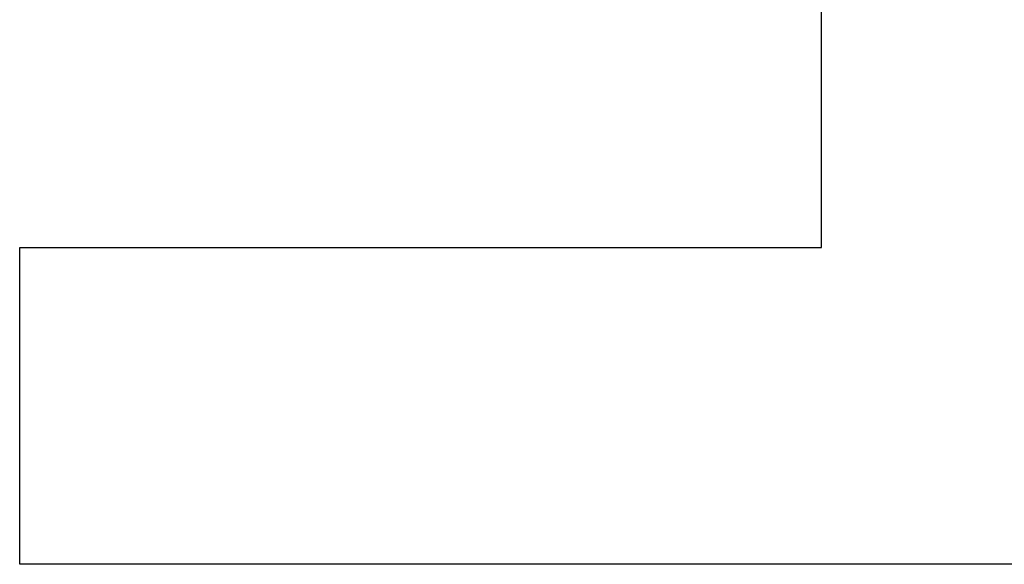
# Model space of a CAD drawing. Units: inches. Extents: x -39.9 to 48.5, y -23.1 to 34.1.
# Drawn here: x -17.6 to -17, y 0.4 to 0.7 of the extents above; entities that cross this region are included whole.
import ezdxf

# ---------------------------------------------------------------- set-up
doc = ezdxf.new("R2010")
doc.units = ezdxf.units.IN
doc.header["$MEASUREMENT"] = 0
for name, pattern in [('AI-Linetype-1123', [4.727809, 2.363904, -2.363904]), ('AI-Linetype-1125', [4.727809, 2.363904, -2.363904]), ('AI-Linetype-1126', [4.727809, 2.363904, -2.363904]), ('AI-Linetype-1128', [4.727809, 2.363904, -2.363904]), ('AI-Linetype-761', [4.727809, 2.363904, -2.363904]), ('AI-Linetype-763', [4.727809, 2.363904, -2.363904]), ('AI-Linetype-767', [4.727809, 2.363904, -2.363904]), ('AI-Linetype-769', [4.727809, 2.363904, -2.363904])]:
    doc.linetypes.add(name, pattern=pattern)
doc.layers.add('DEFAULT_2', color=7, linetype='Continuous')

# ---------------------------------------------------------------- blocks, each defined once
blk = doc.blocks.new('block 1454')
at = {"layer": 'DEFAULT_2', "color": 253, "linetype": 'AI-Linetype-761', "lineweight": 25}
blk.add_lwpolyline([(-17.56726, 0.36131), (-17.56726, 0.54571)], dxfattribs=at)
blk = doc.blocks.new('block 1456')
at = {"layer": 'DEFAULT_2', "color": 253, "linetype": 'AI-Linetype-763', "lineweight": 25}
blk.add_lwpolyline([(-17.56715, 0.36148), (-17.56715, 0.54575)], dxfattribs=at)
blk = doc.blocks.new('block 1460')
at = {"layer": 'DEFAULT_2', "color": 253, "linetype": 'AI-Linetype-767', "lineweight": 25}
blk.add_lwpolyline([(-17.10046, 0.54571), (-17.10046, 0.73471)], dxfattribs=at)
blk = doc.blocks.new('block 1462')
at = {"layer": 'DEFAULT_2', "color": 253, "linetype": 'AI-Linetype-769', "lineweight": 25}
blk.add_lwpolyline([(-17.10038, 0.54575), (-17.10038, 0.73501)], dxfattribs=at)
blk = doc.blocks.new('block 1816')
at = {"layer": 'DEFAULT_2', "color": 253, "linetype": 'AI-Linetype-1123', "lineweight": 25}
blk.add_lwpolyline([(-16.92546, 0.36131), (-17.56726, 0.36131)], dxfattribs=at)
blk = doc.blocks.new('block 1818')
at = {"layer": 'DEFAULT_2', "color": 253, "linetype": 'AI-Linetype-1125', "lineweight": 25}
blk.add_lwpolyline([(-16.9255, 0.36148), (-17.56715, 0.36148)], dxfattribs=at)
blk = doc.blocks.new('block 1819')
at = {"layer": 'DEFAULT_2', "color": 253, "linetype": 'AI-Linetype-1126', "lineweight": 25}
blk.add_lwpolyline([(-17.56726, 0.54571), (-17.10046, 0.54571)], dxfattribs=at)
blk = doc.blocks.new('block 1821')
at = {"layer": 'DEFAULT_2', "color": 253, "linetype": 'AI-Linetype-1128', "lineweight": 25}
blk.add_lwpolyline([(-17.56715, 0.54575), (-17.10038, 0.54575)], dxfattribs=at)

msp = doc.modelspace()

# ---------------------------------------------------------------- block references
at = {"layer": 'DEFAULT_2'}
for name in ['block 1460', 'block 1462', 'block 1454', 'block 1819', 'block 1456', 'block 1821', 'block 1816', 'block 1818']:
    msp.add_blockref(name, (0, 0), dxfattribs=at)

doc.saveas('drawing.dxf')
